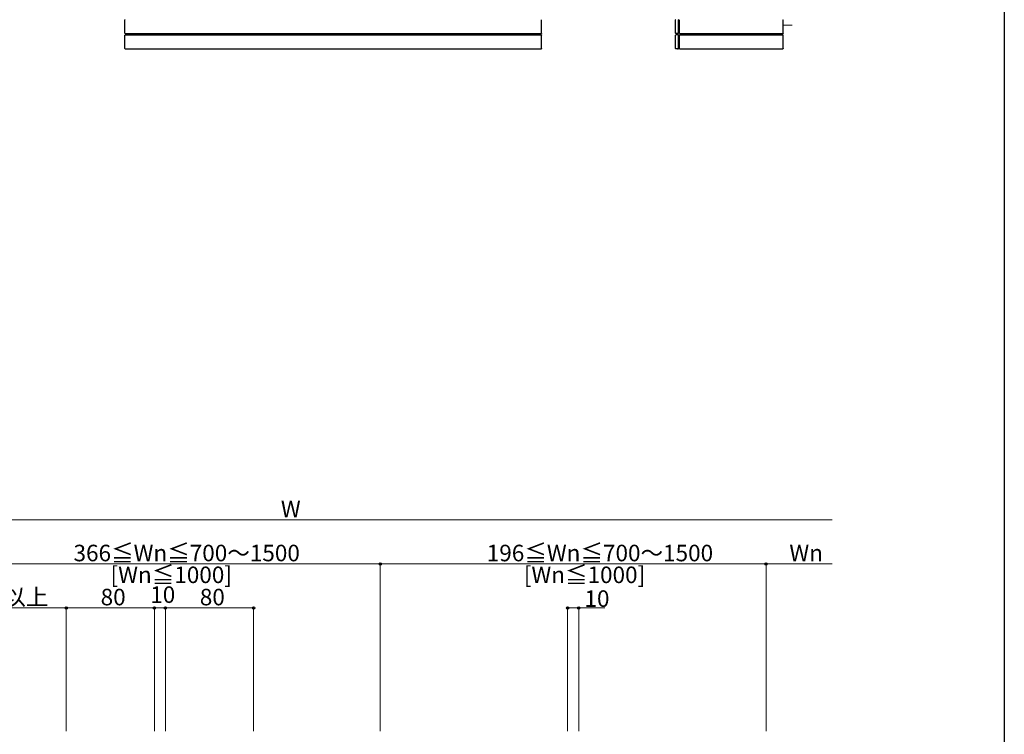
# Model space of a CAD drawing. Extents: x 0 to 2772, y 0 to 4489.
# Drawn here: x 1879 to 2772, y 1519 to 2168 of the extents above; entities that cross this region are included whole.
import ezdxf

# ---------------------------------------------------------------- set-up
doc = ezdxf.new("R2010")
doc.units = 0
doc.linetypes.add('YCENTER_1', pattern=[13, 10, -1, 1, -1])
doc.layers.add('YKK_A1', color=4, linetype='CONTINUOUS', lineweight=30)
doc.layers.add('YKK_D', color=6, linetype='CONTINUOUS', lineweight=13)
doc.layers.add('YKK_ZWAK', color=7, linetype='CONTINUOUS')
doc.styles.get("Standard").update_dxf_attribs({"font": 'txt', "bigfont": 'BIGFONT'})

msp = doc.modelspace()

# ---------------------------------------------------------------- linework, layer by layer
at = {"layer": 'YKK_A1', "ltscale": 3}
for p, q in [((1974.06, 2155.47), (1974.06, 2167.67)), ((2352.06, 2155.47), (2352.06, 2167.67)), ((2473.75, 2155.47), (2473.75, 2167.67)), ((2476.31, 2155.47), (2476.31, 2167.67)), ((2477.11, 2155.47), (2477.11, 2167.67)), ((2571.25, 2155.47), (2571.25, 2167.67)), ((1974.06, 2141.57), (1974.06, 2153.77)), ((1974.19, 2155.34), (2351.93, 2155.34)), ((1974.19, 2153.9), (2351.93, 2153.9)), ((2352.06, 2141.57), (2352.06, 2153.77)), ((2473.75, 2141.57), (2473.75, 2153.77)), ((2474.53, 2155.34), (2473.88, 2155.34)), ((2476.18, 2153.9), (2473.88, 2153.9)), ((2474.53, 2155.34), (2474.55, 2155.35)), ((2475.51, 2155.35), (2474.55, 2155.35)), ((2475.53, 2155.34), (2475.51, 2155.35)), ((2475.53, 2155.34), (2476.18, 2155.34)), ((2476.31, 2141.57), (2476.31, 2153.77)), ((2477.11, 2141.57), (2477.11, 2153.77)), ((2477.24, 2155.34), (2571.12, 2155.34)), ((2477.24, 2153.9), (2571.12, 2153.9)), ((2571.25, 2141.57), (2571.25, 2153.77)), ((1974.19, 2141.44), (2351.93, 2141.44)), ((2474.53, 2141.44), (2473.88, 2141.44)), ((2474.53, 2141.44), (2474.55, 2141.45)), ((2475.51, 2141.45), (2474.55, 2141.45)), ((2475.53, 2141.44), (2475.51, 2141.45)), ((2475.53, 2141.44), (2476.18, 2141.44)), ((2477.24, 2141.44), (2571.12, 2141.44))]:
    msp.add_line(p, q, dxfattribs=at)
at = {"layer": 'YKK_A1', "linetype": 'YCENTER_1', "lineweight": 13, "ltscale": 3}
msp.add_line((2579.5, 2162.97), (2571.25, 2162.97), dxfattribs=at)
at = {"layer": 'YKK_A1', "linetype": 'Continuous', "lineweight": 13, "ltscale": 3}
for p, q in [((1984.81, 2155.34), (1984.81, 2153.9)), ((2341.31, 2155.34), (2341.31, 2153.9)), ((2484.5, 2155.34), (2484.5, 2153.9))]:
    msp.add_line(p, q, dxfattribs=at)
at = {"layer": 'YKK_A1', "ltscale": 3}
for centre, major_axis, start_param, end_param in [((1974.19, 2167.67), (-0.0923, 0.0923), -0.783535, 0.783535), ((2473.88, 2167.67), (-0.0923, 0.0923), -0.783535, 0.783535), ((2476.18, 2167.67), (0.0923, 0.0923), 5.499651, 7.06672), ((2477.24, 2167.67), (-0.0923, 0.0923), -0.783535, 0.783535), ((1974.19, 2155.47), (0.0923, 0.0923), 2.358058, 3.925127), ((1974.19, 2153.77), (-0.0923, 0.0923), -0.783535, 0.783535), ((2473.88, 2155.47), (0.0923, 0.0923), 2.358058, 3.925127), ((2473.88, 2153.77), (-0.0923, 0.0923), -0.783535, 0.783535), ((2476.18, 2155.47), (-0.0923, 0.0923), 2.358058, 3.925127), ((2476.18, 2153.77), (0.0923, 0.0923), 5.499651, 7.06672), ((2477.24, 2155.47), (0.0923, 0.0923), 2.358058, 3.925127), ((2477.24, 2153.77), (-0.0923, 0.0923), -0.783535, 0.783535), ((1974.19, 2141.57), (0.0923, 0.0923), 2.358058, 3.925127), ((2473.88, 2141.57), (0.0923, 0.0923), 2.358058, 3.925127), ((2476.18, 2141.57), (-0.0923, 0.0923), 2.358058, 3.925127), ((2477.24, 2141.57), (0.0923, 0.0923), 2.358058, 3.925127)]:
    msp.add_ellipse(centre, major_axis=major_axis, ratio=0.99628, start_param=start_param, end_param=end_param, dxfattribs=at)
at = {"layer": 'YKK_A1', "ltscale": 3, "extrusion": (0, 0, -1)}
for centre, major_axis, start_param, end_param in [((2351.93, 2167.67), (0.0923, 0.0923), -0.783535, 0.783535), ((2571.12, 2167.67), (0.0923, 0.0923), -0.783535, 0.783535), ((2351.93, 2155.47), (-0.0923, 0.0923), 2.358058, 3.925127), ((2351.93, 2153.77), (0.0923, 0.0923), -0.783535, 0.783535), ((2571.12, 2155.47), (-0.0923, 0.0923), 2.358058, 3.925127), ((2571.12, 2153.77), (0.0923, 0.0923), -0.783535, 0.783535), ((2351.93, 2141.57), (-0.0923, 0.0923), 2.358058, 3.925127), ((2571.12, 2141.57), (-0.0923, 0.0923), 2.358058, 3.925127)]:
    msp.add_ellipse(centre, major_axis=major_axis, ratio=0.99628, start_param=start_param, end_param=end_param, dxfattribs=at)
at = {"layer": 'YKK_D'}
for p, q in [((2615.76, 1713.71), (1623.26, 1713.71)), ((1805.76, 1673.71), (2205.76, 1673.71)), ((2205.76, 1521.82), (2205.76, 1674.71)), ((2205.76, 1521.82), (2205.76, 1674.71)), ((2205.76, 1673.71), (2555.76, 1673.71)), ((2555.76, 1521.82), (2555.76, 1674.71)), ((2555.76, 1521.82), (2555.76, 1674.71)), ((2555.76, 1673.71), (2615.76, 1673.71)), ((1920.76, 1633.71), (1805.76, 1633.71)), ((1920.76, 1521.82), (1920.76, 1634.71)), ((1920.76, 1521.82), (1920.76, 1634.71)), ((1920.76, 1633.71), (2000.76, 1633.71)), ((2000.76, 1521.82), (2000.76, 1634.71)), ((2000.76, 1521.82), (2000.76, 1634.71)), ((2000.76, 1633.71), (2010.76, 1633.71)), ((2010.76, 1521.82), (2010.76, 1634.71)), ((2010.76, 1521.82), (2010.76, 1634.71)), ((2010.76, 1633.71), (2090.76, 1633.71)), ((2090.76, 1521.82), (2090.76, 1634.71)), ((2375.76, 1521.82), (2375.76, 1634.71)), ((2375.76, 1633.71), (2385.76, 1633.71)), ((2385.76, 1521.82), (2385.76, 1634.71)), ((2385.76, 1633.71), (2409.61, 1633.71))]:
    msp.add_line(p, q, dxfattribs=at)
at = {"layer": 'YKK_D', "linetype": 'ByBlock', "lineweight": -2}
for centre in [(2205.76, 1673.71), (2205.76, 1673.71), (2555.76, 1673.71), (2555.76, 1673.71), (1920.76, 1633.71), (1920.76, 1633.71), (2000.76, 1633.71), (2000.76, 1633.71), (2010.76, 1633.71), (2010.76, 1633.71), (2090.76, 1633.71), (2375.76, 1633.71), (2385.76, 1633.71)]:
    msp.add_circle(centre, 1.06, dxfattribs=at)
at = {"layer": 'YKK_ZWAK'}
msp.add_line((2772, 4368), (2772, 0), dxfattribs=at)

# ---------------------------------------------------------------- texts
at = {"layer": 'YKK_D'}
for s, p in [('W', (2115.51, 1716.11)), ('366≦Wn≦700～1500', (1927.36, 1676.11)), ('196≦Wn≦700～1500', (2302.36, 1676.11)), ('Wn', (2576.96, 1676.11)), ('[Wn≦1000]', (1960.96, 1656.31)), ('[Wn≦1000]', (2335.96, 1656.31)), ('95以上', (1840.86, 1636.11)), ('10', (1996.96, 1638.31)), ('80', (1951.96, 1636.11)), ('80', (2041.96, 1636.11)), ('10', (2391.01, 1634.71))]:
    msp.add_text(s, height=15, dxfattribs=at).set_placement(p)

doc.saveas('drawing.dxf')
